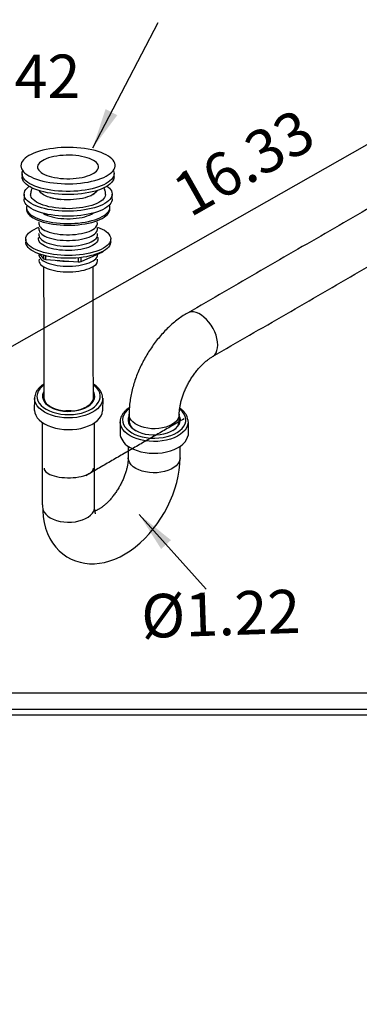
# Model space of a CAD drawing. Units: millimetres. Extents: x 63482 to 63902, y 48728 to 49308.
# Drawn here: x 63734 to 63755, y 48903 to 48964 of the extents above; entities that cross this region are included whole.
import ezdxf

# ---------------------------------------------------------------- set-up
doc = ezdxf.new("R2010")
doc.units = ezdxf.units.MM
doc.layers.add('A1', color=2, linetype='Continuous')
doc.layers.add('DIM', color=6, linetype='Continuous')
doc.layers.add('圖紙邊界', color=1, linetype='Continuous', plot=False)
doc.styles.add('勝泰-2.7', font='simplex.shx', dxfattribs={"height": 2.7, "bigfont": 'chineset.shx'})
doc.dimstyles.new('正常', dxfattribs={"dimtxt": 2.7, "dimasz": 2.5, "dimexe": 1.25, "dimexo": 0.625, "dimgap": 1, "dimtad": 1, "dimdsep": 46, "dimtxsty": '勝泰-2.7', "dimcen": 2.5, "dimadec": 1, "dimazin": 0, "dimtfac": 1, "dimtmove": 0, "dimatfit": 3, "dimfxl": 0, "dimarcsym": 0})

msp = doc.modelspace()

# ---------------------------------------------------------------- linework, layer by layer
at = {"layer": 'A1'}
for p, q in [((63739.946, 48952.685), (63739.93, 48952.737)), ((63735.574, 48949.696), (63735.835, 48949.4)), ((63735.834, 48949.615), (63735.835, 48949.4)), ((63735.983, 48949.351), (63735.983, 48949.577)), ((63738.176, 48949.226), (63739.525, 48949.821)), ((63739.525, 48949.863), (63739.525, 48949.821)), ((63735.983, 48949.351), (63737.989, 48949.201)), ((63737.988, 48949.458), (63737.989, 48949.201)), ((63738.176, 48949.226), (63738.175, 48949.479)), ((63735.28, 48939.99), (63735.283, 48940.735)), ((63739.511, 48940.742), (63739.504, 48939.967)), ((63735.777, 48934.13), (63735.777, 48939.227)), ((63739.005, 48933.931), (63739.005, 48939.223)), ((63740.596, 48939.257), (63740.605, 48938.43)), ((63744.822, 48939.277), (63744.812, 48938.43))]:
    msp.add_line(p, q, dxfattribs=at)
at = {"layer": 'A1', "flags": 128}
for points in [[(63739.978, 48954.685), (63740.078, 48954.771), (63740.159, 48954.861), (63740.221, 48954.952), (63740.262, 48955.046), (63740.283, 48955.14), (63740.284, 48955.234), (63740.264, 48955.329), (63740.223, 48955.422), (63740.163, 48955.513), (63740.082, 48955.602), (63739.983, 48955.689), (63739.865, 48955.771), (63739.73, 48955.85), (63739.578, 48955.924), (63739.41, 48955.992), (63739.228, 48956.055), (63739.033, 48956.112), (63738.826, 48956.162), (63738.609, 48956.206), (63738.383, 48956.242), (63738.15, 48956.271), (63737.911, 48956.292), (63737.669, 48956.306), (63737.424, 48956.311), (63737.179, 48956.309), (63736.935, 48956.299), (63736.694, 48956.281), (63736.457, 48956.255), (63736.227, 48956.221), (63736.005, 48956.181), (63735.792, 48956.133), (63735.591, 48956.079), (63735.401, 48956.019), (63735.226, 48955.952), (63735.065, 48955.88), (63734.92, 48955.804), (63734.793, 48955.723), (63734.683, 48955.638), (63734.593, 48955.55), (63734.521, 48955.459), (63734.47, 48955.367), (63734.439, 48955.273), (63734.428, 48955.178), (63734.438, 48955.084), (63734.468, 48954.99), (63734.518, 48954.898), (63734.589, 48954.807), (63734.679, 48954.72), (63734.787, 48954.635), (63734.914, 48954.554), (63735.058, 48954.478), (63735.218, 48954.407), (63735.393, 48954.341), (63735.582, 48954.281), (63735.783, 48954.227), (63735.995, 48954.18), (63736.217, 48954.141), (63736.446, 48954.108), (63736.683, 48954.083), (63736.923, 48954.066), (63737.167, 48954.056), (63737.413, 48954.054), (63737.657, 48954.061), (63737.9, 48954.075), (63738.139, 48954.097), (63738.373, 48954.126), (63738.599, 48954.163), (63738.817, 48954.207), (63739.024, 48954.258), (63739.22, 48954.316), (63739.402, 48954.379), (63739.571, 48954.449), (63739.723, 48954.523), (63739.859, 48954.602), (63739.978, 48954.685)], [(63739.052, 48954.777), (63739.131, 48954.847), (63739.191, 48954.92), (63739.231, 48954.995), (63739.25, 48955.071), (63739.248, 48955.148), (63739.226, 48955.224), (63739.183, 48955.298), (63739.12, 48955.371), (63739.038, 48955.44), (63738.937, 48955.506), (63738.819, 48955.567), (63738.685, 48955.623), (63738.537, 48955.673), (63738.375, 48955.717), (63738.203, 48955.754), (63738.021, 48955.784), (63737.832, 48955.807), (63737.638, 48955.822), (63737.44, 48955.829), (63737.242, 48955.828), (63737.045, 48955.818), (63736.851, 48955.801), (63736.663, 48955.777), (63736.483, 48955.745), (63736.312, 48955.706), (63736.152, 48955.66), (63736.006, 48955.608), (63735.875, 48955.55), (63735.76, 48955.488), (63735.662, 48955.421), (63735.583, 48955.351), (63735.523, 48955.278), (63735.484, 48955.203), (63735.465, 48955.127), (63735.466, 48955.051), (63735.489, 48954.975), (63735.532, 48954.9), (63735.594, 48954.828), (63735.677, 48954.758), (63735.777, 48954.693), (63735.895, 48954.632), (63736.029, 48954.576), (63736.178, 48954.525), (63736.339, 48954.481), (63736.512, 48954.444), (63736.693, 48954.414), (63736.883, 48954.391), (63737.077, 48954.377), (63737.274, 48954.37), (63737.472, 48954.371), (63737.669, 48954.38), (63737.863, 48954.397), (63738.051, 48954.422), (63738.232, 48954.454), (63738.402, 48954.493), (63738.562, 48954.539), (63738.708, 48954.591), (63738.839, 48954.648), (63738.955, 48954.71), (63739.052, 48954.777)], [(63736.758, 48953.603), (63736.523, 48953.626), (63736.295, 48953.657), (63736.074, 48953.695), (63735.862, 48953.74), (63735.661, 48953.791), (63735.472, 48953.85), (63735.297, 48953.914), (63735.136, 48953.984), (63734.992, 48954.058), (63734.865, 48954.138), (63734.756, 48954.221), (63734.665, 48954.307), (63734.594, 48954.397), (63734.543, 48954.488), (63734.512, 48954.58), (63734.501, 48954.674), (63734.511, 48954.767), (63734.531, 48954.834)], [(63736.759, 48953.408), (63736.524, 48953.431), (63736.295, 48953.462), (63736.074, 48953.5), (63735.862, 48953.545), (63735.661, 48953.597), (63735.472, 48953.655), (63735.297, 48953.719), (63735.137, 48953.789), (63734.993, 48953.864), (63734.865, 48953.943), (63734.756, 48954.026), (63734.666, 48954.112), (63734.594, 48954.202), (63734.543, 48954.293), (63734.512, 48954.385), (63734.502, 48954.478)], [(63740.184, 48954.849), (63740.205, 48954.781), (63740.215, 48954.688), (63740.205, 48954.595), (63740.175, 48954.502), (63740.124, 48954.41), (63740.053, 48954.321), (63739.962, 48954.234), (63739.853, 48954.15), (63739.726, 48954.07), (63739.582, 48953.995), (63739.422, 48953.924), (63739.247, 48953.859), (63739.059, 48953.8), (63738.858, 48953.747), (63738.646, 48953.701), (63738.425, 48953.662), (63738.197, 48953.63), (63737.962, 48953.606), (63737.723, 48953.59), (63737.481, 48953.581), (63737.239, 48953.581), (63736.997, 48953.588), (63736.758, 48953.603)], [(63740.216, 48954.493), (63740.216, 48954.493), (63740.206, 48954.4), (63740.175, 48954.307), (63740.124, 48954.215), (63740.053, 48954.126), (63739.963, 48954.039), (63739.854, 48953.955), (63739.727, 48953.875), (63739.583, 48953.8), (63739.423, 48953.729), (63739.248, 48953.664), (63739.059, 48953.605), (63738.858, 48953.552), (63738.647, 48953.506), (63738.426, 48953.467), (63738.197, 48953.435), (63737.962, 48953.411), (63737.723, 48953.395), (63737.482, 48953.386), (63737.239, 48953.386), (63736.998, 48953.393), (63736.759, 48953.408)], [(63739.78, 48953.907), (63739.831, 48953.868), (63739.923, 48953.785), (63739.996, 48953.699), (63740.05, 48953.611), (63740.084, 48953.521), (63740.098, 48953.43), (63740.092, 48953.34), (63740.065, 48953.249), (63740.019, 48953.16), (63739.952, 48953.073), (63739.867, 48952.988), (63739.763, 48952.907), (63739.641, 48952.829), (63739.503, 48952.755), (63739.348, 48952.686), (63739.179, 48952.623), (63738.996, 48952.565), (63738.801, 48952.514), (63738.596, 48952.469), (63738.381, 48952.431), (63738.159, 48952.4), (63737.931, 48952.377), (63737.699, 48952.361), (63737.464, 48952.354), (63737.229, 48952.354), (63736.994, 48952.361), (63736.762, 48952.377), (63736.535, 48952.4), (63736.314, 48952.431), (63736.1, 48952.468), (63735.896, 48952.513), (63735.703, 48952.565), (63735.522, 48952.622), (63735.354, 48952.686), (63735.202, 48952.755), (63735.065, 48952.828), (63734.946, 48952.906), (63734.844, 48952.988), (63734.761, 48953.072), (63734.697, 48953.16), (63734.653, 48953.249), (63734.629, 48953.339), (63734.626, 48953.43), (63734.642, 48953.52), (63734.679, 48953.61), (63734.735, 48953.698), (63734.811, 48953.784), (63734.811, 48953.784)], [(63734.811, 48953.784), (63734.906, 48953.868), (63734.941, 48953.894)], [(63739.69, 48953.389), (63739.688, 48953.374), (63739.669, 48953.29), (63739.629, 48953.207), (63739.569, 48953.126), (63739.49, 48953.048), (63739.392, 48952.972), (63739.276, 48952.901), (63739.143, 48952.833), (63738.995, 48952.771), (63738.833, 48952.715), (63738.657, 48952.664), (63738.47, 48952.621), (63738.273, 48952.584), (63738.069, 48952.554), (63737.858, 48952.532), (63737.643, 48952.517), (63737.425, 48952.51), (63737.207, 48952.512), (63736.99, 48952.521), (63736.776, 48952.537), (63736.568, 48952.562), (63736.366, 48952.594), (63736.173, 48952.633), (63735.991, 48952.679), (63735.821, 48952.731), (63735.664, 48952.789), (63735.522, 48952.853), (63735.396, 48952.921), (63735.288, 48952.994), (63735.198, 48953.07), (63735.127, 48953.15), (63735.075, 48953.231), (63735.044, 48953.315), (63735.034, 48953.375)], [(63739.153, 48953.633), (63739.145, 48953.618), (63739.094, 48953.546), (63739.023, 48953.476), (63738.934, 48953.409), (63738.827, 48953.347), (63738.703, 48953.289), (63738.564, 48953.236), (63738.412, 48953.189), (63738.247, 48953.149), (63738.072, 48953.116), (63737.89, 48953.09), (63737.701, 48953.072), (63737.509, 48953.061), (63737.315, 48953.059), (63737.121, 48953.064), (63736.93, 48953.078), (63736.744, 48953.099), (63736.565, 48953.127), (63736.395, 48953.163), (63736.236, 48953.206), (63736.09, 48953.254), (63735.958, 48953.309), (63735.842, 48953.369), (63735.743, 48953.433), (63735.662, 48953.501), (63735.601, 48953.572), (63735.57, 48953.624)], [(63740.099, 48953.104), (63740.093, 48953.029), (63740.066, 48952.939), (63740.02, 48952.85), (63739.953, 48952.763), (63739.868, 48952.678), (63739.764, 48952.596), (63739.642, 48952.519), (63739.503, 48952.445), (63739.349, 48952.376), (63739.18, 48952.313), (63738.997, 48952.255), (63738.802, 48952.203), (63738.597, 48952.159), (63738.382, 48952.121), (63738.16, 48952.09), (63737.932, 48952.067), (63737.7, 48952.051), (63737.465, 48952.043), (63737.229, 48952.043), (63736.995, 48952.051), (63736.763, 48952.067), (63736.536, 48952.09), (63736.315, 48952.12), (63736.101, 48952.158), (63735.897, 48952.203), (63735.704, 48952.254), (63735.523, 48952.312), (63735.355, 48952.376), (63735.203, 48952.444), (63735.066, 48952.518), (63734.947, 48952.596), (63734.845, 48952.678), (63734.762, 48952.762), (63734.698, 48952.849), (63734.654, 48952.939), (63734.63, 48953.029), (63734.625, 48953.09)], [(63734.797, 48952.724), (63734.793, 48952.712), (63734.773, 48952.624), (63734.774, 48952.535), (63734.795, 48952.447), (63734.836, 48952.36), (63734.896, 48952.275), (63734.977, 48952.193), (63735.075, 48952.113), (63735.192, 48952.037), (63735.326, 48951.966), (63735.475, 48951.899), (63735.64, 48951.838), (63735.818, 48951.782), (63736.008, 48951.733), (63736.208, 48951.691), (63736.418, 48951.656), (63736.635, 48951.627), (63736.858, 48951.607), (63737.085, 48951.594), (63737.314, 48951.589), (63737.543, 48951.592), (63737.771, 48951.602), (63737.996, 48951.62), (63738.215, 48951.646), (63738.428, 48951.679), (63738.633, 48951.72), (63738.828, 48951.767), (63739.012, 48951.82), (63739.182, 48951.88), (63739.338, 48951.945), (63739.479, 48952.015), (63739.603, 48952.089), (63739.71, 48952.168), (63739.798, 48952.25), (63739.868, 48952.334), (63739.917, 48952.421), (63739.947, 48952.508), (63739.957, 48952.597), (63739.946, 48952.685), (63739.946, 48952.685)], [(63734.771, 48952.475), (63734.774, 48952.429), (63734.795, 48952.341), (63734.836, 48952.254), (63734.897, 48952.169), (63734.977, 48952.086), (63735.076, 48952.007), (63735.192, 48951.931), (63735.326, 48951.859), (63735.476, 48951.793), (63735.64, 48951.731), (63735.818, 48951.676), (63736.008, 48951.627), (63736.209, 48951.585), (63736.418, 48951.549), (63736.635, 48951.521), (63736.858, 48951.501), (63737.085, 48951.488), (63737.314, 48951.483), (63737.543, 48951.485), (63737.771, 48951.496), (63737.996, 48951.514), (63738.216, 48951.54), (63738.429, 48951.573), (63738.634, 48951.613), (63738.828, 48951.66), (63739.012, 48951.714), (63739.182, 48951.773), (63739.339, 48951.838), (63739.479, 48951.909), (63739.604, 48951.983), (63739.71, 48952.062), (63739.799, 48952.143), (63739.868, 48952.228), (63739.918, 48952.314), (63739.948, 48952.402), (63739.957, 48952.489)], [(63735.786, 48952.232), (63735.828, 48952.205), (63735.942, 48952.144), (63736.071, 48952.089), (63736.215, 48952.039), (63736.372, 48951.995), (63736.541, 48951.959), (63736.719, 48951.929), (63736.904, 48951.907), (63737.094, 48951.892), (63737.287, 48951.885), (63737.482, 48951.887), (63737.675, 48951.896), (63737.864, 48951.913), (63738.048, 48951.938), (63738.224, 48951.97), (63738.39, 48952.009), (63738.544, 48952.055), (63738.686, 48952.106), (63738.812, 48952.163), (63738.922, 48952.225), (63738.944, 48952.24)], [(63735.556, 48951.677), (63735.549, 48951.653), (63735.542, 48951.578), (63735.556, 48951.503), (63735.59, 48951.43), (63735.644, 48951.358), (63735.717, 48951.289), (63735.81, 48951.223), (63735.92, 48951.162), (63736.046, 48951.105), (63736.188, 48951.054), (63736.342, 48951.009), (63736.509, 48950.971), (63736.685, 48950.94), (63736.869, 48950.916), (63737.058, 48950.9), (63737.251, 48950.892), (63737.445, 48950.891), (63737.638, 48950.899), (63737.829, 48950.915), (63738.014, 48950.938), (63738.191, 48950.968), (63738.36, 48951.006), (63738.517, 48951.05), (63738.661, 48951.101), (63738.79, 48951.157), (63738.903, 48951.218), (63738.999, 48951.283)], [(63739.186, 48951.366), (63739.332, 48951.308), (63739.481, 48951.239), (63739.613, 48951.165), (63739.727, 48951.087), (63739.823, 48951.005), (63739.9, 48950.92), (63739.956, 48950.833), (63739.993, 48950.744), (63740.009, 48950.654), (63740.005, 48950.564), (63739.979, 48950.475), (63739.934, 48950.386), (63739.868, 48950.3), (63739.783, 48950.216), (63739.679, 48950.135), (63739.556, 48950.058), (63739.417, 48949.985), (63739.262, 48949.918), (63739.091, 48949.856), (63738.908, 48949.8), (63738.712, 48949.75), (63738.506, 48949.707), (63738.291, 48949.672), (63738.068, 48949.644), (63737.84, 48949.623), (63737.609, 48949.61), (63737.376, 48949.606), (63737.142, 48949.609), (63736.91, 48949.62), (63736.682, 48949.639), (63736.46, 48949.666), (63736.244, 48949.7), (63736.037, 48949.741), (63735.841, 48949.79), (63735.657, 48949.845), (63735.486, 48949.906), (63735.329, 48949.972), (63735.189, 48950.044), (63735.066, 48950.12), (63734.961, 48950.2), (63734.874, 48950.284), (63734.807, 48950.37), (63734.761, 48950.458), (63734.734, 48950.547), (63734.729, 48950.637), (63734.743, 48950.727), (63734.779, 48950.816), (63734.779, 48950.816)], [(63734.779, 48950.816), (63734.835, 48950.904), (63734.91, 48950.989), (63735.005, 48951.072), (63735.118, 48951.151), (63735.249, 48951.225), (63735.397, 48951.296), (63735.548, 48951.356)], [(63735.557, 48951.323), (63735.55, 48951.298), (63735.543, 48951.223), (63735.556, 48951.149), (63735.591, 48951.075), (63735.645, 48951.003), (63735.718, 48950.934), (63735.811, 48950.869), (63735.921, 48950.807), (63736.047, 48950.751), (63736.189, 48950.7), (63736.343, 48950.655), (63736.51, 48950.617), (63736.686, 48950.585), (63736.87, 48950.562), (63737.059, 48950.545), (63737.252, 48950.537), (63737.446, 48950.537), (63737.639, 48950.545), (63737.83, 48950.56), (63738.015, 48950.583), (63738.192, 48950.614), (63738.361, 48950.652), (63738.518, 48950.696), (63738.662, 48950.746), (63738.791, 48950.803), (63738.904, 48950.864), (63739, 48950.929)], [(63735.558, 48950.968), (63735.551, 48950.944), (63735.544, 48950.869), (63735.557, 48950.794), (63735.591, 48950.721), (63735.646, 48950.649), (63735.719, 48950.58), (63735.812, 48950.514), (63735.922, 48950.453), (63736.048, 48950.396), (63736.19, 48950.345), (63736.344, 48950.3), (63736.511, 48950.262), (63736.687, 48950.231), (63736.87, 48950.207), (63737.06, 48950.191), (63737.253, 48950.183), (63737.447, 48950.182), (63737.64, 48950.19), (63737.831, 48950.206), (63738.016, 48950.229), (63738.193, 48950.259), (63738.362, 48950.297), (63738.519, 48950.341), (63738.663, 48950.392), (63738.792, 48950.448), (63738.905, 48950.509), (63739.001, 48950.574)], [(63740.01, 48950.453), (63740.005, 48950.387), (63739.98, 48950.297), (63739.934, 48950.209), (63739.868, 48950.122), (63739.783, 48950.038), (63739.679, 48949.958), (63739.557, 48949.881), (63739.417, 48949.808), (63739.262, 48949.741), (63739.092, 48949.678), (63738.908, 48949.622), (63738.712, 48949.573), (63738.506, 48949.53), (63738.291, 48949.494), (63738.069, 48949.466), (63737.841, 48949.446), (63737.609, 48949.433), (63737.376, 48949.428), (63737.143, 48949.432), (63736.911, 48949.443), (63736.683, 48949.462), (63736.46, 48949.489), (63736.245, 48949.523), (63736.038, 48949.564), (63735.841, 48949.613), (63735.657, 48949.667), (63735.486, 48949.728), (63735.33, 48949.795), (63735.19, 48949.867), (63735.066, 48949.943), (63734.961, 48950.023), (63734.875, 48950.106), (63734.808, 48950.193), (63734.761, 48950.281), (63734.735, 48950.37), (63734.728, 48950.439)], [(63739.191, 48950.748), (63739.205, 48950.711), (63739.218, 48950.637), (63739.21, 48950.562), (63739.182, 48950.488), (63739.134, 48950.416), (63739.067, 48950.346), (63738.982, 48950.279), (63738.878, 48950.215), (63738.759, 48950.157), (63738.623, 48950.103), (63738.475, 48950.055), (63738.314, 48950.013), (63738.142, 48949.978), (63737.963, 48949.95), (63737.776, 48949.929), (63737.586, 48949.916), (63737.393, 48949.911), (63737.199, 48949.914), (63737.008, 48949.924), (63736.82, 48949.942), (63736.639, 48949.967), (63736.465, 48950), (63736.302, 48950.039), (63736.15, 48950.085), (63736.011, 48950.137), (63735.887, 48950.194), (63735.78, 48950.256), (63735.69, 48950.321), (63735.618, 48950.391), (63735.566, 48950.462), (63735.533, 48950.536), (63735.52, 48950.61), (63735.528, 48950.684), (63735.546, 48950.738)], [(63735.554, 48949.703), (63735.547, 48949.628), (63735.561, 48949.554), (63735.595, 48949.48), (63735.649, 48949.408), (63735.723, 48949.339), (63735.815, 48949.274), (63735.925, 48949.212), (63736.051, 48949.156), (63736.193, 48949.105), (63736.348, 48949.06), (63736.514, 48949.021), (63736.69, 48948.99), (63736.874, 48948.966), (63737.063, 48948.95), (63737.256, 48948.942), (63737.45, 48948.942), (63737.644, 48948.949), (63737.834, 48948.965), (63738.019, 48948.988), (63738.197, 48949.019), (63738.365, 48949.056), (63738.522, 48949.101), (63738.666, 48949.151), (63738.795, 48949.207), (63738.909, 48949.269), (63739.004, 48949.334)], [(63735.562, 48949.373), (63735.555, 48949.349), (63735.548, 48949.274), (63735.562, 48949.199), (63735.596, 48949.126), (63735.65, 48949.054), (63735.724, 48948.985), (63735.816, 48948.919), (63735.926, 48948.858), (63736.052, 48948.801), (63736.194, 48948.75), (63736.349, 48948.705), (63736.515, 48948.667), (63736.691, 48948.636), (63736.875, 48948.612), (63737.064, 48948.596), (63737.257, 48948.588), (63737.451, 48948.587), (63737.645, 48948.595), (63737.835, 48948.61), (63738.02, 48948.634), (63738.197, 48948.664), (63738.366, 48948.702), (63738.523, 48948.746), (63738.667, 48948.797), (63738.796, 48948.853), (63738.91, 48948.914), (63739.005, 48948.979)], [(63746.661, 48944.044), (63746.649, 48944.241), (63746.612, 48944.448), (63746.552, 48944.66), (63746.47, 48944.873), (63746.367, 48945.081), (63746.246, 48945.28), (63746.11, 48945.466), (63745.961, 48945.634), (63745.803, 48945.782), (63745.64, 48945.904), (63745.476, 48945.999), (63745.312, 48946.065), (63745.155, 48946.1), (63745.006, 48946.103), (63744.87, 48946.074), (63744.778, 48946.032)], [(63746.34, 48943.331), (63746.367, 48943.348), (63746.47, 48943.437), (63746.552, 48943.555), (63746.612, 48943.697), (63746.649, 48943.862), (63746.661, 48944.044)], [(63735.87, 48941.579), (63735.718, 48941.455), (63735.596, 48941.321), (63735.506, 48941.179), (63735.449, 48941.031), (63735.427, 48940.88), (63735.44, 48940.728), (63735.488, 48940.579), (63735.57, 48940.435), (63735.685, 48940.299), (63735.83, 48940.173), (63736.002, 48940.058)], [(63735.857, 48941.155), (63735.816, 48941.081), (63735.778, 48940.946), (63735.773, 48940.81), (63735.803, 48940.674), (63735.867, 48940.542), (63735.964, 48940.418), (63736.091, 48940.302), (63736.246, 48940.199)], [(63736.002, 48940.058), (63736.2, 48939.959), (63736.419, 48939.875), (63736.655, 48939.809), (63736.905, 48939.762), (63737.163, 48939.734), (63737.425, 48939.726), (63737.687, 48939.739), (63737.943, 48939.772), (63738.19, 48939.824), (63738.422, 48939.894), (63738.636, 48939.982), (63738.828, 48940.086), (63738.994, 48940.203), (63739.132, 48940.332), (63739.238, 48940.471), (63739.312, 48940.616), (63739.351, 48940.766), (63739.356, 48940.918), (63739.325, 48941.068), (63739.26, 48941.215), (63739.161, 48941.356), (63739.031, 48941.487), (63738.93, 48941.564)], [(63736.246, 48940.199), (63736.425, 48940.11), (63736.625, 48940.036), (63736.841, 48939.981), (63737.069, 48939.944), (63737.304, 48939.926), (63737.54, 48939.929), (63737.774, 48939.951), (63737.999, 48939.993), (63738.212, 48940.053), (63738.407, 48940.13), (63738.58, 48940.224), (63738.728, 48940.33), (63738.848, 48940.448), (63738.936, 48940.575), (63738.992, 48940.708), (63739.014, 48940.844), (63739.001, 48940.98), (63738.954, 48941.114), (63738.931, 48941.151)], [(63735.898, 48939.878), (63735.719, 48939.995), (63735.568, 48940.125), (63735.447, 48940.265), (63735.357, 48940.412), (63735.301, 48940.565), (63735.28, 48940.721), (63735.279, 48940.735)], [(63737.07, 48939.943), (63737.015, 48939.951), (63736.792, 48939.994), (63736.584, 48940.057), (63736.394, 48940.137), (63736.228, 48940.233), (63736.09, 48940.342), (63735.982, 48940.462), (63735.907, 48940.591), (63735.866, 48940.724), (63735.862, 48940.86)], [(63739.505, 48940.74), (63739.503, 48940.682), (63739.473, 48940.527), (63739.408, 48940.375), (63739.311, 48940.229), (63739.182, 48940.091), (63739.023, 48939.965), (63738.838, 48939.851), (63738.629, 48939.751), (63738.4, 48939.668), (63738.154, 48939.603), (63737.896, 48939.556), (63737.629, 48939.528), (63737.359, 48939.521), (63737.089, 48939.533), (63736.824, 48939.566), (63736.568, 48939.617), (63736.326, 48939.687), (63736.102, 48939.775), (63735.898, 48939.878)], [(63738.925, 48940.826), (63738.912, 48940.69), (63738.863, 48940.558), (63738.779, 48940.431), (63738.663, 48940.313), (63738.517, 48940.207), (63738.345, 48940.115), (63738.15, 48940.039), (63737.938, 48939.982), (63737.714, 48939.943)], [(63735.28, 48939.99), (63735.301, 48939.835), (63735.357, 48939.682), (63735.447, 48939.534), (63735.568, 48939.395), (63735.719, 48939.265), (63735.898, 48939.148)], [(63735.898, 48939.148), (63736.102, 48939.044), (63736.326, 48938.957), (63736.568, 48938.887), (63736.824, 48938.835), (63737.089, 48938.803), (63737.359, 48938.791), (63737.629, 48938.798), (63737.896, 48938.825), (63738.154, 48938.872), (63738.4, 48938.938), (63738.629, 48939.021), (63738.838, 48939.12), (63739.023, 48939.234), (63739.182, 48939.361), (63739.311, 48939.499), (63739.408, 48939.644), (63739.473, 48939.796), (63739.503, 48939.952), (63739.504, 48939.967)], [(63741.15, 48940.088), (63741.034, 48939.992), (63740.912, 48939.857), (63740.822, 48939.715), (63740.765, 48939.567), (63740.743, 48939.416), (63740.757, 48939.265), (63740.805, 48939.116), (63740.887, 48938.972), (63741.001, 48938.835), (63741.146, 48938.709), (63741.319, 48938.595)], [(63741.319, 48938.595), (63741.516, 48938.495), (63741.735, 48938.411), (63741.972, 48938.345), (63742.221, 48938.298), (63742.479, 48938.27), (63742.742, 48938.262), (63743.003, 48938.275), (63743.26, 48938.308), (63743.506, 48938.36), (63743.739, 48938.431), (63743.952, 48938.518), (63744.144, 48938.622), (63744.31, 48938.739), (63744.448, 48938.868), (63744.555, 48939.007), (63744.628, 48939.152), (63744.667, 48939.302), (63744.672, 48939.454), (63744.641, 48939.604), (63744.576, 48939.751), (63744.478, 48939.892), (63744.348, 48940.024), (63744.3, 48940.063)], [(63741.215, 48938.414), (63741.036, 48938.532), (63740.884, 48938.661), (63740.763, 48938.801), (63740.674, 48938.948), (63740.618, 48939.101), (63740.596, 48939.257), (63740.596, 48939.272)], [(63741.149, 48939.652), (63741.133, 48939.617), (63741.094, 48939.482), (63741.09, 48939.346), (63741.12, 48939.21), (63741.184, 48939.079), (63741.28, 48938.954), (63741.407, 48938.839), (63741.562, 48938.735)], [(63743.812, 48939.109), (63743.635, 48939.021), (63743.438, 48938.95), (63743.224, 48938.896), (63742.999, 48938.861), (63742.767, 48938.846), (63742.534, 48938.851), (63742.305, 48938.876), (63742.085, 48938.921), (63741.879, 48938.984), (63741.691, 48939.063), (63741.526, 48939.159), (63741.388, 48939.267), (63741.279, 48939.386), (63741.202, 48939.513), (63741.158, 48939.645), (63741.149, 48939.746)], [(63744.822, 48939.277), (63744.819, 48939.218), (63744.789, 48939.063), (63744.724, 48938.911), (63744.627, 48938.765), (63744.498, 48938.628), (63744.339, 48938.501), (63744.154, 48938.387), (63743.945, 48938.288), (63743.716, 48938.204), (63743.47, 48938.139), (63743.212, 48938.092), (63742.945, 48938.065), (63742.675, 48938.057), (63742.405, 48938.07), (63742.14, 48938.102), (63741.884, 48938.153), (63741.642, 48938.224), (63741.418, 48938.311), (63741.215, 48938.414)], [(63741.562, 48938.735), (63741.741, 48938.646), (63741.941, 48938.572), (63742.157, 48938.517), (63742.385, 48938.48), (63742.62, 48938.462), (63742.857, 48938.465), (63743.09, 48938.487), (63743.316, 48938.529), (63743.528, 48938.589), (63743.723, 48938.667), (63743.896, 48938.76), (63744.045, 48938.866), (63744.164, 48938.984), (63744.253, 48939.111), (63744.308, 48939.244), (63744.33, 48939.38), (63744.317, 48939.516), (63744.27, 48939.65), (63744.269, 48939.652)], [(63744.269, 48939.744), (63744.268, 48939.712), (63744.242, 48939.579), (63744.181, 48939.449), (63744.088, 48939.325), (63743.964, 48939.211), (63743.812, 48939.109)], [(63744.271, 48939.596), (63744.317, 48939.464), (63744.33, 48939.371)], [(63741.215, 48937.684), (63741.418, 48937.581), (63741.642, 48937.493), (63741.884, 48937.423), (63742.14, 48937.372), (63742.405, 48937.339), (63742.675, 48937.327), (63742.945, 48937.334), (63743.212, 48937.362), (63743.47, 48937.409), (63743.716, 48937.474), (63743.945, 48937.557), (63744.154, 48937.657), (63744.339, 48937.771), (63744.498, 48937.897), (63744.627, 48938.035), (63744.724, 48938.181), (63744.789, 48938.332), (63744.812, 48938.43)], [(63735.777, 48934.13), (63735.785, 48933.761), (63735.816, 48933.388), (63735.876, 48933.025), (63735.966, 48932.677), (63736.084, 48932.348), (63736.23, 48932.042), (63736.401, 48931.76), (63736.594, 48931.505), (63736.808, 48931.277), (63737.04, 48931.076), (63737.288, 48930.904), (63737.55, 48930.759), (63737.823, 48930.644), (63738.107, 48930.557), (63738.399, 48930.499), (63738.698, 48930.469), (63739.003, 48930.468), (63739.314, 48930.496), (63739.629, 48930.552), (63739.948, 48930.639), (63740.269, 48930.755), (63740.591, 48930.9), (63740.911, 48931.075), (63741.227, 48931.278), (63741.535, 48931.506), (63741.834, 48931.758), (63742.12, 48932.03), (63742.394, 48932.322), (63742.654, 48932.631), (63742.899, 48932.954), (63743.128, 48933.292), (63743.34, 48933.641), (63743.533, 48934), (63743.709, 48934.368), (63743.864, 48934.743), (63743.999, 48935.123), (63744.112, 48935.507), (63744.201, 48935.894), (63744.267, 48936.282), (63744.307, 48936.669), (63744.32, 48937.043), (63744.32, 48937.043)], [(63744.32, 48937.043), (63744.31, 48936.939), (63744.266, 48936.802), (63744.186, 48936.671), (63744.073, 48936.548), (63743.93, 48936.436), (63743.76, 48936.338), (63743.566, 48936.255), (63743.353, 48936.19), (63743.126, 48936.144), (63742.889, 48936.119), (63742.648, 48936.113), (63742.409, 48936.129), (63742.176, 48936.165), (63741.956, 48936.22), (63741.752, 48936.294), (63741.569, 48936.385), (63741.412, 48936.491), (63741.284, 48936.608), (63741.187, 48936.736), (63741.125, 48936.87), (63741.098, 48937.008), (63741.097, 48937.045)], [(63735.87, 48936.391), (63735.87, 48936.39), (63735.881, 48936.322), (63735.912, 48936.254), (63735.964, 48936.188), (63736.035, 48936.125), (63736.125, 48936.066), (63736.232, 48936.011), (63736.355, 48935.961), (63736.492, 48935.917), (63736.642, 48935.88), (63736.802, 48935.85), (63736.97, 48935.827), (63737.144, 48935.811), (63737.321, 48935.804), (63737.5, 48935.805), (63737.678, 48935.813), (63737.851, 48935.83), (63738.019, 48935.854), (63738.178, 48935.885), (63738.328, 48935.923), (63738.464, 48935.968), (63738.586, 48936.019), (63738.693, 48936.074), (63738.782, 48936.134)], [(63735.789, 48933.881), (63735.809, 48933.801), (63735.871, 48933.667), (63735.967, 48933.539), (63736.096, 48933.422), (63736.253, 48933.316), (63736.435, 48933.225), (63736.639, 48933.151), (63736.86, 48933.096), (63737.093, 48933.06), (63737.332, 48933.044), (63737.573, 48933.049), (63737.81, 48933.075), (63738.037, 48933.121), (63738.25, 48933.186), (63738.444, 48933.269), (63738.614, 48933.367), (63738.757, 48933.479), (63738.87, 48933.602), (63738.949, 48933.733), (63738.994, 48933.87), (63738.996, 48933.881)]]:
    msp.add_lwpolyline(points, dxfattribs=at)
at = {"layer": 'A1'}
for centre, radius, start, end in [((63738.458, 48954.115), 0.85, 294.85806, 320.67291), ((63737.219, 48956.616), 3.546, 254.29187, 264.19728), ((63738.817, 48951.604), 0.369, 299.62902, 12.98872), ((63738.818, 48951.25), 0.369, 299.62902, 12.98872), ((63738.819, 48950.895), 0.369, 299.62902, 12.98872), ((63738.803, 48949.67), 0.392, 300.95741, 0.79378), ((63739.14, 48950.068), 0.457, 327.35076, 335.83306), ((63736.822, 48952.094), 2.869, 249.86899, 253.00066), ((63737.351, 48953.427), 4.183, 260.63937, 270.83831), ((63737.421, 48954.186), 5.018, 276.49322, 278.65024), ((63738.823, 48949.3), 0.369, 299.62902, 12.98872), ((63737.392, 48937.311), 2.654, 82.85331, 97.14669), ((63741.671, 48939.339), 0.584, 153.87097, 176.83724), ((63741.917, 48939.422), 0.772, 185.73777, 240.98495), ((63743.524, 48939.407), 0.747, 298.00563, 355.27165), ((63741.693, 48938.697), 1.12, 193.74555, 244.69317), ((63738.593, 48936.431), 0.351, 302.41303, 354.89339)]:
    msp.add_arc(centre, radius, start, end, dxfattribs=at)
for points in [[(63763.044, 48956.577), (63744.778, 48946.032)], [(63734.428, 48955.175), (63734.428, 48955.131)], [(63740.286, 48955.146), (63740.286, 48955.19)], [(63734.501, 48954.673), (63734.502, 48954.478)], [(63734.515, 48954.859), (63734.542, 48954.817)], [(63740.216, 48954.493), (63740.215, 48954.688)], [(63746.338, 48943.33), (63764.606, 48953.876)], [(63734.625, 48953.4), (63734.625, 48953.09)], [(63738.793, 48953.329), (63738.816, 48953.344)], [(63740.099, 48953.104), (63740.099, 48953.414)], [(63736.231, 48953.206), (63736.259, 48953.202)], [(63736.738, 48953.102), (63736.738, 48953.099)], [(63736.861, 48953.087), (63736.896, 48953.078)], [(63734.771, 48952.581), (63734.771, 48952.475)], [(63739.957, 48952.489), (63739.957, 48952.595)], [(63734.728, 48950.616), (63734.728, 48950.439)], [(63740.01, 48950.453), (63740.01, 48950.63)], [(63735.837, 48948.89), (63735.859, 48940.56)], [(63738.932, 48940.569), (63738.91, 48948.898)], [(63741.149, 48939.746), (63741.149, 48939.345)], [(63744.269, 48939.345), (63744.269, 48939.746)], [(63741.097, 48937.748), (63741.097, 48937.043)], [(63744.32, 48937.043), (63744.32, 48937.759)]]:
    msp.add_open_spline(points, degree=1, dxfattribs=at)
for points, knots in [([(63735.14, 48953.788), (63735.124, 48953.762), (63735.091, 48953.706), (63735.055, 48953.608), (63735.034, 48953.499), (63735.028, 48953.418), (63735.034, 48953.378), (63735.035, 48953.374)], [0, 0, 0, 0, 0.210397, 0.455598, 0.719226, 0.972586, 1, 1, 1, 1]), ([(63739.116, 48953.576), (63739.122, 48953.584), (63739.13, 48953.594), (63739.135, 48953.589), (63739.136, 48953.588)], [0, 0, 0, 0, 0.787923, 1, 1, 1, 1]), ([(63739.69, 48953.389), (63739.69, 48953.426), (63739.692, 48953.498), (63739.671, 48953.606), (63739.634, 48953.707), (63739.603, 48953.773), (63739.581, 48953.803), (63739.581, 48953.803)], [0, 0, 0, 0, 0.247978, 0.495743, 0.743682, 0.997493, 1, 1, 1, 1]), ([(63744.778, 48946.032), (63744.717, 48945.996), (63744.546, 48945.895), (63744.274, 48945.709), (63743.963, 48945.468), (63743.663, 48945.205), (63743.375, 48944.921), (63743.099, 48944.619), (63742.838, 48944.301), (63742.592, 48943.967), (63742.361, 48943.621), (63742.147, 48943.263), (63741.951, 48942.895), (63741.774, 48942.519), (63741.617, 48942.136), (63741.48, 48941.749), (63741.365, 48941.357), (63741.273, 48940.964), (63741.204, 48940.57), (63741.162, 48940.185), (63741.149, 48939.912), (63741.149, 48939.769), (63741.149, 48939.746)], [0, 0, 0, 0, 0.030337, 0.084149, 0.137926, 0.19164, 0.245202, 0.29858, 0.351782, 0.404839, 0.457797, 0.510711, 0.56364, 0.616633, 0.669746, 0.723042, 0.77658, 0.830413, 0.884576, 0.939077, 0.990474, 1, 1, 1, 1]), ([(63744.269, 48939.746), (63744.269, 48939.777), (63744.27, 48939.865), (63744.283, 48940.026), (63744.312, 48940.235), (63744.358, 48940.46), (63744.422, 48940.697), (63744.504, 48940.944), (63744.603, 48941.195), (63744.718, 48941.449), (63744.849, 48941.7), (63744.994, 48941.945), (63745.15, 48942.18), (63745.316, 48942.403), (63745.488, 48942.609), (63745.664, 48942.797), (63745.839, 48942.965), (63746.012, 48943.11), (63746.174, 48943.229), (63746.28, 48943.297), (63746.332, 48943.327), (63746.338, 48943.33)], [0, 0, 0, 0, 0.028833, 0.08315, 0.138113, 0.193884, 0.250415, 0.307615, 0.365368, 0.423542, 0.481999, 0.540599, 0.599191, 0.657595, 0.715674, 0.773296, 0.830338, 0.886696, 0.942299, 0.993743, 1, 1, 1, 1]), ([(63735.856, 48941.626), (63735.807, 48941.595), (63735.704, 48941.522), (63735.565, 48941.397), (63735.446, 48941.254), (63735.356, 48941.101), (63735.301, 48940.943), (63735.277, 48940.819), (63735.282, 48940.75), (63735.283, 48940.735)], [0.7609569, 0.7609569, 0.7609569, 0.7609569, 0.7938867, 0.8337334, 0.8734144, 0.9126629, 0.9512118, 0.9889768, 1, 1, 1, 1]), ([(63739.502, 48940.761), (63739.502, 48940.779), (63739.504, 48940.849), (63739.476, 48940.971), (63739.417, 48941.123), (63739.328, 48941.269), (63739.21, 48941.407), (63739.076, 48941.526), (63738.976, 48941.596), (63738.929, 48941.626)], [0, 0, 0, 0, 0.0125526, 0.0496047, 0.0867288, 0.1243392, 0.1626331, 0.201555, 0.2326559, 0.2326559, 0.2326559, 0.2326559]), ([(63741.164, 48940.155), (63741.119, 48940.125), (63741.015, 48940.057), (63740.882, 48939.933), (63740.762, 48939.79), (63740.673, 48939.638), (63740.617, 48939.479), (63740.593, 48939.356), (63740.598, 48939.287), (63740.599, 48939.271)], [0, 0, 0, 0, 0.12945, 0.297748, 0.465347, 0.631119, 0.793936, 0.953442, 1, 1, 1, 1]), ([(63744.818, 48939.297), (63744.818, 48939.315), (63744.82, 48939.386), (63744.792, 48939.508), (63744.734, 48939.66), (63744.644, 48939.805), (63744.526, 48939.943), (63744.41, 48940.05), (63744.326, 48940.106), (63744.298, 48940.124)], [0, 0, 0, 0, 0.057052, 0.225455, 0.394185, 0.565126, 0.739173, 0.916074, 1, 1, 1, 1]), ([(63741.097, 48937.043), (63741.097, 48937.016), (63741.096, 48936.937), (63741.084, 48936.79), (63741.057, 48936.599), (63741.012, 48936.391), (63740.951, 48936.169), (63740.873, 48935.939), (63740.777, 48935.703), (63740.665, 48935.465), (63740.538, 48935.231), (63740.399, 48935.003), (63740.248, 48934.786), (63740.091, 48934.583), (63739.928, 48934.397), (63739.764, 48934.231), (63739.603, 48934.087), (63739.448, 48933.965), (63739.303, 48933.868), (63739.174, 48933.794), (63739.079, 48933.749), (63739.037, 48933.734), (63739.023, 48933.73)], [0, 0, 0, 0, 0.026881, 0.077164, 0.128128, 0.179966, 0.232625, 0.286004, 0.33997, 0.394375, 0.44906, 0.503865, 0.5586, 0.613079, 0.667148, 0.720665, 0.773503, 0.82557, 0.876825, 0.927306, 0.97717, 1, 1, 1, 1]), ([(63739.068, 48933.57), (63739.068, 48933.57), (63739.071, 48933.567), (63739.062, 48933.582), (63739.046, 48933.624), (63739.027, 48933.699), (63739.011, 48933.799), (63739.007, 48933.887), (63739.005, 48933.931)], [0, 0, 0, 0, 0.035325, 0.229563, 0.430718, 0.623254, 0.812792, 1, 1, 1, 1])]:
    msp.add_open_spline(points, degree=3, knots=knots, dxfattribs=at)
at = {"layer": 'DIM'}
msp.add_line((63731.705, 48942.752), (63761.235, 48959.493), dxfattribs=at)
at = {"layer": 'DIM', "ltscale": 10}
msp.add_lwpolyline([(63700.388, 48921.447), (63779.808, 48921.447), (63779.808, 48975.06), (63700.388, 48975.06)], close=True, dxfattribs=at)
at = {"layer": 'DIM'}
msp.add_open_spline([(63744.565, 48939.462), (63738.462, 48935.93)], degree=1, dxfattribs=at)
at = {"layer": '圖紙邊界', "ltscale": 10}
for points in [[(63701.388, 48922.447), (63778.808, 48922.447), (63778.808, 48974.06), (63701.388, 48974.06)], [(63717.157, 48761.06), (63877.157, 48761.06), (63877.157, 48921.06), (63717.157, 48921.06)]]:
    msp.add_lwpolyline(points, close=True, dxfattribs=at)

# ---------------------------------------------------------------- texts
at = {"layer": 'DIM', "insert": (63730.965, 48962.074), "char_height": 2.7, "width": 8.64342, "attachment_point": 1, "style": '勝泰-2.7'}
msp.add_mtext('6.42', dxfattribs=at)
at = {"layer": 'DIM', "color": 6, "insert": (63748.444, 48955.073), "char_height": 2.7, "attachment_point": 5, "rotation": 29.54954, "style": '勝泰-2.7'}
msp.add_mtext('16.33', dxfattribs=at)
at = {"layer": 'DIM', "ltscale": 20, "insert": (63746.855, 48927.016), "char_height": 2.7, "attachment_point": 5, "rotation": 1.91031, "style": '勝泰-2.7'}
msp.add_mtext('%%C1.22', dxfattribs=at)

# ---------------------------------------------------------------- leaders
at = {"layer": 'DIM', "ltscale": 5}
for points in [[(63738.896, 48956.286), (63742.96, 48964.071)], [(63741.778, 48933.522), (63745.933, 48928.879)]]:
    msp.add_leader(points, dimstyle='正常', override={"dimgap": 0.8, "dimtad": 0}, dxfattribs=at)

doc.saveas('drawing.dxf')
